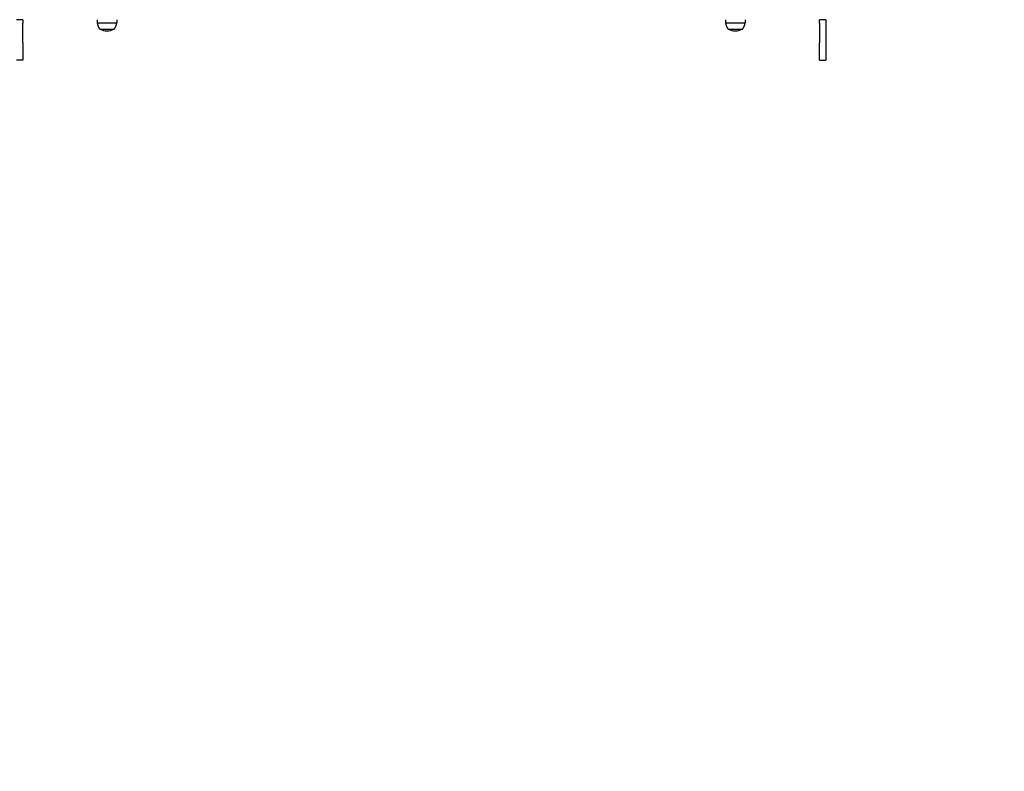
# Model space of a CAD drawing. Units: millimetres. Extents: x 14263 to 27455, y 4419 to 19663.
# Drawn here: x 20798 to 22365, y 13762 to 14959 of the extents above; entities that cross this region are included whole.
import ezdxf

# ---------------------------------------------------------------- set-up
doc = ezdxf.new("R2010")
doc.units = ezdxf.units.MM
doc.header["$LTSCALE"] = 100
doc.layers.add('Widoczne (ISO)', color=7, linetype='Continuous', lineweight=25)
doc.layers.add('Wymiar (ISO)', color=116, linetype='Continuous', lineweight=18)
doc.styles.add('Tekst etykiety (ISO)', font='tahoma.ttf')
doc.dimstyles.new('Domyślne (ISO)', dxfattribs={"dimscale": 100, "dimtxt": 3.5, "dimasz": 2.5, "dimexe": 3.175, "dimexo": 0, "dimgap": 0.762, "dimtad": 1, "dimtoh": 1, "dimdec": 0, "dimrnd": 1e-08, "dimzin": 0, "dimtxsty": 'Tekst etykiety (ISO)', "dimcen": 0.09, "dimdle": 10, "dimclrd": 256, "dimclre": 256, "dimclrt": 256, "dimadec": 0, "dimazin": 0, "dimtfac": 0.714286, "dimtdec": 0, "dimtmove": 0, "dimatfit": 3, "dimfxl": 0, "dimtolj": 1, "dimtzin": 0, "dimlwd": -1, "dimlwe": -1, "dimarcsym": 0})

# ---------------------------------------------------------------- blocks, each defined once
blk = doc.blocks.new('*D5')
at = {"layer": 'Defpoints', "color": 0}
for p in [(26116.6, 19215.7), (26116.6, 15868), (15379.6, 13719.5)]:
    blk.add_point(p, dxfattribs=at)
at = {"layer": 'Wymiar (ISO)'}
for p, q in [((15379.6, 13719.5), (15379.6, 19533.2)), ((26116.6, 15868), (26116.6, 19533.2)), ((15629.6, 19215.7), (25866.6, 19215.7))]:
    blk.add_line(p, q, dxfattribs=at)
for points in [[(15629.6, 19257.4), (15629.6, 19174.1), (15379.6, 19215.7)], [(25866.6, 19257.4), (25866.6, 19174.1), (26116.6, 19215.7)]]:
    blk.add_solid(points, dxfattribs=at)
at = {"layer": 'Wymiar (ISO)', "insert": (20748.1, 19656.5), "char_height": 350, "attachment_point": 2, "style": 'Tekst etykiety (ISO)'}
blk.add_mtext('\\A1;10737', dxfattribs=at)
blk = doc.blocks.new('*D6')
at = {"layer": 'Defpoints', "color": 0}
for p in [(21937.3, 17147.5), (19290.7, 10560), (27137.3, 10560)]:
    blk.add_point(p, dxfattribs=at)
at = {"layer": 'Wymiar (ISO)'}
for p, q in [((21937.3, 17147.5), (27454.8, 17147.5)), ((27137.3, 16897.5), (27137.3, 10810)), ((19290.7, 10560), (27454.8, 10560))]:
    blk.add_line(p, q, dxfattribs=at)
for points in [[(27095.6, 16897.5), (27178.9, 16897.5), (27137.3, 17147.5)], [(27095.6, 10810), (27178.9, 10810), (27137.3, 10560)]]:
    blk.add_solid(points, dxfattribs=at)
at = {"layer": 'Wymiar (ISO)', "insert": (26695.1, 13853.8), "char_height": 350, "attachment_point": 2, "rotation": 90, "style": 'Tekst etykiety (ISO)'}
blk.add_mtext('\\A1;6587', dxfattribs=at)
blk = doc.blocks.new('*D7')
at = {"layer": 'Defpoints', "color": 0}
for p in [(24403.5, 15338), (16865.1, 12628), (24403.5, 7786.6)]:
    blk.add_point(p, dxfattribs=at)
at = {"layer": 'Wymiar (ISO)'}
for p, q in [((24403.5, 15338), (24403.5, 7469.1)), ((16865.1, 12628), (16865.1, 7469.1)), ((17115.1, 7786.6), (24153.5, 7786.6))]:
    blk.add_line(p, q, dxfattribs=at)
for points in [[(17115.1, 7828.3), (17115.1, 7745), (16865.1, 7786.6)], [(24153.5, 7828.3), (24153.5, 7745), (24403.5, 7786.6)]]:
    blk.add_solid(points, dxfattribs=at)
at = {"layer": 'Wymiar (ISO)', "insert": (20634.3, 8228.8), "char_height": 350, "attachment_point": 2, "style": 'Tekst etykiety (ISO)'}
blk.add_mtext('\\A1;7538', dxfattribs=at)

msp = doc.modelspace()

# ---------------------------------------------------------------- linework, layer by layer
at = {"layer": 'Widoczne (ISO)'}
for p, q in [((20803.1, 14958.8), (20793.1, 14958.8)), ((20803.1, 14958.8), (20803.1, 14959)), ((20803.1, 14958.8), (20803.1, 14953.6)), ((20803.1, 14922.2), (20803.1, 14953.6)), ((20921.6, 14959), (20921.6, 14954)), ((20921.6, 14954), (20952.6, 14954)), ((20952.6, 14959), (20952.6, 14954)), ((21921.6, 14959), (21921.6, 14954)), ((21921.6, 14954), (21952.6, 14954)), ((21952.6, 14959), (21952.6, 14954)), ((22071.1, 14959), (22071.1, 14958.8)), ((22071.1, 14953.6), (22071.1, 14958.8)), ((22081.1, 14958.8), (22071.1, 14958.8)), ((22071.1, 14953.6), (22071.1, 14922.2)), ((22081.1, 14958.8), (22081.1, 14959)), ((22081.1, 14958.8), (22081.1, 14953.6)), ((22081.1, 14953.6), (22081.1, 14922.2)), ((20925.6, 14944), (20948.6, 14944)), ((21925.6, 14944), (21948.6, 14944)), ((20803.1, 14922.2), (20803.1, 14894.5)), ((22071.1, 14894.5), (22071.1, 14922.2)), ((22081.1, 14922.2), (22081.1, 14894.5)), ((20803.1, 14894.5), (20793.1, 14894.5)), ((22071.1, 14894.5), (22081.1, 14894.5))]:
    msp.add_line(p, q, dxfattribs=at)
for centre, radius, start, end in [((20943.1, 14956.8), 21.7, 187.4231, 216.1797), ((20931.1, 14956.8), 21.7, 323.8203, 352.5769), ((21943.1, 14956.8), 21.7, 187.4231, 216.1797), ((21931.1, 14956.8), 21.7, 323.8203, 352.5769), ((20926.6, 14944.6), 1, 216.4997, 242.2377), ((20937.1, 14964.6), 23.5, 242.2377, 297.7623), ((20947.6, 14944.6), 1, 297.7623, 323.5003), ((21926.6, 14944.6), 1, 216.4997, 242.2377), ((21937.1, 14964.6), 23.5, 242.2377, 297.7623), ((21947.6, 14944.6), 1, 297.7623, 323.5003)]:
    msp.add_arc(centre, radius, start, end, dxfattribs=at)

# ---------------------------------------------------------------- dimensions: what is measured, and where the dimension line sits
at = {"layer": 'Wymiar (ISO)'}
for base, p1, p2, angle, picture, middle in [((26116.6, 19215.7), (15379.6, 13719.5), (26116.6, 15868), 180, '*D5', (20748.1, 19215.7)), ((27137.2564, 10560.0347), (21937.2564, 17147.4751), (19290.6897, 10560.0347), 90, '*D6', (27137.2564, 13853.7549)), ((24403.5, 7786.6), (16865.1, 12628), (24403.5, 15338), 180, '*D7', (20634.3, 7786.6))]:
    dim = msp.add_linear_dim(base=base, p1=p1, p2=p2, angle=angle, dimstyle='Domyślne (ISO)', override={"dimtoh": 0, "dimdec": 0, "dimtp": 0, "dimtm": 0, "dimtdec": 0, "dimtofl": 0, "dimatfit": 1}, dxfattribs=at)
    dim.commit()
    dim.dimension.update_dxf_attribs({"geometry": picture, "text_midpoint": middle, "dimtype": 160})

doc.saveas('drawing.dxf')
